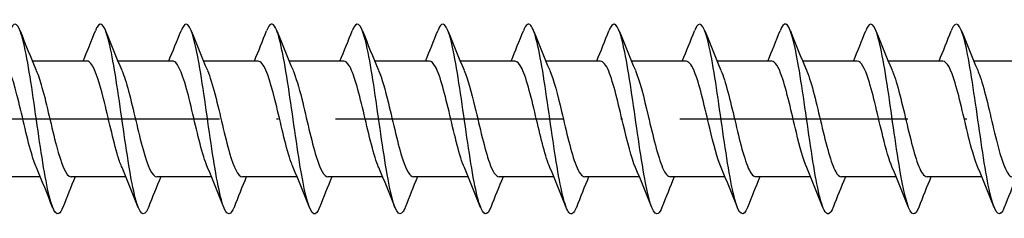
# Model space of a CAD drawing. Units: millimetres. Extents: x 2690 to 4950, y 2082 to 2337.
# Drawn here: x 4195 to 4247, y 2084 to 2094 of the extents above; entities that cross this region are included whole.
import ezdxf

# ---------------------------------------------------------------- set-up
doc = ezdxf.new("R2010")
doc.units = ezdxf.units.MM
doc.linetypes.add('ACAD_ISO10W100', pattern=[18, 12, -3, 0, -3])
doc.layers.add('Axis', color=4, linetype='ACAD_ISO10W100')
doc.layers.add('Part', color=7, linetype='Continuous', lineweight=25)

# ---------------------------------------------------------------- blocks, each defined once
blk = doc.blocks.new('ESCRFT 10.0X1000')
at = {"layer": 'Axis'}
blk.add_line((3940.069, 2089.004), (4945.069, 2089.004), dxfattribs=at)
at = {"layer": 'Part'}
for p, q in [((4198.509, 2092.054), (4195.632, 2092.054)), ((4203.009, 2092.054), (4200.132, 2092.054)), ((4207.509, 2092.054), (4204.632, 2092.054)), ((4212.009, 2092.054), (4209.132, 2092.054)), ((4216.509, 2092.054), (4213.632, 2092.054)), ((4221.009, 2092.054), (4218.132, 2092.054)), ((4225.509, 2092.054), (4222.632, 2092.054)), ((4230.009, 2092.054), (4227.132, 2092.054)), ((4234.509, 2092.054), (4231.632, 2092.054)), ((4239.009, 2092.054), (4236.132, 2092.054)), ((4243.509, 2092.054), (4240.632, 2092.054)), ((4248.009, 2092.054), (4245.132, 2092.054)), ((4196.056, 2085.954), (4193.179, 2085.954)), ((4200.556, 2085.954), (4197.679, 2085.954)), ((4205.056, 2085.954), (4202.179, 2085.954)), ((4209.556, 2085.954), (4206.679, 2085.954)), ((4214.056, 2085.954), (4211.179, 2085.954)), ((4218.556, 2085.954), (4215.679, 2085.954)), ((4223.056, 2085.954), (4220.179, 2085.954)), ((4227.556, 2085.954), (4224.679, 2085.954)), ((4232.056, 2085.954), (4229.179, 2085.954)), ((4236.556, 2085.954), (4233.679, 2085.954)), ((4241.056, 2085.954), (4238.179, 2085.954)), ((4245.556, 2085.954), (4242.679, 2085.954))]:
    blk.add_line(p, q, dxfattribs=at)
for points, knots in [([(4197.238, 2084.358), (4197.166, 2084.173), (4197.095, 2084.056), (4197.024, 2084.018), (4196.8, 2083.899), (4196.577, 2084.558), (4196.353, 2085.741), (4196.13, 2086.923), (4195.906, 2088.6), (4195.683, 2090.121), (4195.459, 2091.642), (4195.236, 2092.971), (4195.012, 2093.591), (4194.825, 2094.111), (4194.638, 2094.124), (4194.451, 2093.653)], [1026.925866, 1026.925866, 1026.925866, 1026.925866, 1027.224173, 1027.224173, 1027.224173, 1028.160567, 1028.160567, 1028.160567, 1029.096961, 1029.096961, 1029.096961, 1030.033355, 1030.033355, 1030.033355, 1030.817322, 1030.817322, 1030.817322, 1030.817322]), ([(4201.738, 2084.351), (4201.731, 2084.335), (4201.725, 2084.319), (4201.718, 2084.304), (4201.495, 2083.771), (4201.271, 2083.978), (4201.048, 2084.844), (4200.824, 2085.71), (4200.601, 2087.214), (4200.377, 2088.773), (4200.154, 2090.332), (4199.93, 2091.908), (4199.707, 2092.89), (4199.483, 2093.872), (4199.259, 2094.236), (4199.036, 2093.841), (4199.007, 2093.791), (4198.979, 2093.728), (4198.951, 2093.655)], [1020.642681, 1020.642681, 1020.642681, 1020.642681, 1020.669415, 1020.669415, 1020.669415, 1021.605809, 1021.605809, 1021.605809, 1022.542203, 1022.542203, 1022.542203, 1023.478597, 1023.478597, 1023.478597, 1024.414991, 1024.414991, 1024.414991, 1024.534136, 1024.534136, 1024.534136, 1024.534136]), ([(4210.738, 2084.36), (4210.637, 2084.103), (4210.537, 2083.977), (4210.437, 2084.009), (4210.213, 2084.079), (4209.99, 2084.927), (4209.766, 2086.225), (4209.543, 2087.522), (4209.319, 2089.237), (4209.096, 2090.704), (4208.872, 2092.172), (4208.648, 2093.356), (4208.425, 2093.799), (4208.267, 2094.112), (4208.109, 2094.048), (4207.951, 2093.65)], [1008.076311, 1008.076311, 1008.076311, 1008.076311, 1008.496294, 1008.496294, 1008.496294, 1009.432688, 1009.432688, 1009.432688, 1010.369082, 1010.369082, 1010.369082, 1011.305476, 1011.305476, 1011.305476, 1011.967766, 1011.967766, 1011.967766, 1011.967766]), ([(4215.238, 2084.353), (4215.202, 2084.262), (4215.167, 2084.187), (4215.131, 2084.131), (4214.908, 2083.781), (4214.684, 2084.194), (4214.461, 2085.211), (4214.237, 2086.229), (4214.014, 2087.824), (4213.79, 2089.381), (4213.567, 2090.937), (4213.343, 2092.415), (4213.119, 2093.243), (4212.896, 2094.068), (4212.674, 2094.226), (4212.451, 2093.656)], [1001.793125, 1001.793125, 1001.793125, 1001.793125, 1001.941536, 1001.941536, 1001.941536, 1002.87793, 1002.87793, 1002.87793, 1003.814324, 1003.814324, 1003.814324, 1004.750718, 1004.750718, 1004.750718, 1005.68458, 1005.68458, 1005.68458, 1005.68458]), ([(4219.738, 2084.353), (4219.543, 2083.864), (4219.349, 2083.901), (4219.155, 2084.476), (4218.932, 2085.139), (4218.708, 2086.499), (4218.485, 2088.029), (4218.261, 2089.56), (4218.037, 2091.224), (4217.814, 2092.376), (4217.59, 2093.528), (4217.367, 2094.141), (4217.143, 2093.976), (4217.079, 2093.928), (4217.015, 2093.817), (4216.951, 2093.651)], [995.50994, 995.50994, 995.50994, 995.50994, 996.323172, 996.323172, 996.323172, 997.259566, 997.259566, 997.259566, 998.19596, 998.19596, 998.19596, 999.132354, 999.132354, 999.132354, 999.401395, 999.401395, 999.401395, 999.401395]), ([(4224.238, 2084.36), (4224.108, 2084.032), (4223.979, 2083.923), (4223.85, 2084.073), (4223.626, 2084.332), (4223.403, 2085.357), (4223.179, 2086.75), (4222.956, 2088.143), (4222.732, 2089.87), (4222.508, 2091.262), (4222.285, 2092.655), (4222.061, 2093.678), (4221.838, 2093.935), (4221.709, 2094.084), (4221.58, 2093.975), (4221.451, 2093.647)], [989.226755, 989.226755, 989.226755, 989.226755, 989.768414, 989.768414, 989.768414, 990.704808, 990.704808, 990.704808, 991.641202, 991.641202, 991.641202, 992.577596, 992.577596, 992.577596, 993.11821, 993.11821, 993.11821, 993.11821]), ([(4228.738, 2084.357), (4228.673, 2084.19), (4228.609, 2084.078), (4228.544, 2084.031), (4228.321, 2083.868), (4228.097, 2084.482), (4227.874, 2085.635), (4227.65, 2086.788), (4227.426, 2088.453), (4227.203, 2089.983), (4226.979, 2091.514), (4226.756, 2092.872), (4226.532, 2093.533), (4226.338, 2094.107), (4226.144, 2094.142), (4225.951, 2093.654)], [982.943569, 982.943569, 982.943569, 982.943569, 983.213657, 983.213657, 983.213657, 984.150051, 984.150051, 984.150051, 985.086445, 985.086445, 985.086445, 986.022839, 986.022839, 986.022839, 986.835024, 986.835024, 986.835024, 986.835024]), ([(4233.238, 2084.351), (4233.014, 2083.781), (4232.791, 2083.94), (4232.568, 2084.767), (4232.345, 2085.596), (4232.121, 2087.076), (4231.897, 2088.632), (4231.674, 2090.188), (4231.45, 2091.783), (4231.227, 2092.799), (4231.003, 2093.815), (4230.78, 2094.227), (4230.556, 2093.875), (4230.521, 2093.819), (4230.486, 2093.745), (4230.451, 2093.654)], [976.660384, 976.660384, 976.660384, 976.660384, 977.595293, 977.595293, 977.595293, 978.531687, 978.531687, 978.531687, 979.468081, 979.468081, 979.468081, 980.404475, 980.404475, 980.404475, 980.551839, 980.551839, 980.551839, 980.551839]), ([(4242.238, 2084.36), (4242.144, 2084.119), (4242.051, 2083.993), (4241.957, 2084.004), (4241.734, 2084.031), (4241.51, 2084.836), (4241.286, 2086.108), (4241.063, 2087.381), (4240.839, 2089.089), (4240.616, 2090.571), (4240.392, 2092.053), (4240.169, 2093.272), (4239.945, 2093.757), (4239.78, 2094.114), (4239.615, 2094.065), (4239.451, 2093.651)], [964.094013, 964.094013, 964.094013, 964.094013, 964.485778, 964.485778, 964.485778, 965.422172, 965.422172, 965.422172, 966.358565, 966.358565, 966.358565, 967.294959, 967.294959, 967.294959, 967.985469, 967.985469, 967.985469, 967.985469]), ([(4246.738, 2084.353), (4246.709, 2084.278), (4246.68, 2084.216), (4246.652, 2084.165), (4246.428, 2083.772), (4246.204, 2084.138), (4245.981, 2085.121), (4245.757, 2086.104), (4245.534, 2087.681), (4245.31, 2089.24), (4245.087, 2090.799), (4244.863, 2092.302), (4244.64, 2093.166), (4244.416, 2094.031), (4244.193, 2094.236), (4243.969, 2093.702), (4243.963, 2093.687), (4243.957, 2093.672), (4243.951, 2093.656)], [957.810828, 957.810828, 957.810828, 957.810828, 957.93102, 957.93102, 957.93102, 958.867414, 958.867414, 958.867414, 959.803808, 959.803808, 959.803808, 960.740202, 960.740202, 960.740202, 961.676596, 961.676596, 961.676596, 961.702283, 961.702283, 961.702283, 961.702283]), ([(4206.238, 2084.357), (4206.073, 2083.942), (4205.907, 2083.893), (4205.742, 2084.252), (4205.519, 2084.738), (4205.295, 2085.959), (4205.072, 2087.441), (4204.848, 2088.924), (4204.625, 2090.632), (4204.401, 2091.903), (4204.178, 2093.175), (4203.954, 2093.978), (4203.73, 2094.003), (4203.637, 2094.013), (4203.544, 2093.888), (4203.451, 2093.648)], [1014.359496, 1014.359496, 1014.359496, 1014.359496, 1015.051051, 1015.051051, 1015.051051, 1015.987445, 1015.987445, 1015.987445, 1016.923839, 1016.923839, 1016.923839, 1017.860233, 1017.860233, 1017.860233, 1018.250951, 1018.250951, 1018.250951, 1018.250951]), ([(4237.738, 2084.358), (4237.579, 2083.959), (4237.421, 2083.896), (4237.263, 2084.21), (4237.039, 2084.654), (4236.815, 2085.84), (4236.592, 2087.308), (4236.368, 2088.776), (4236.145, 2090.491), (4235.921, 2091.787), (4235.698, 2093.084), (4235.474, 2093.93), (4235.251, 2093.999), (4235.151, 2094.03), (4235.051, 2093.904), (4234.951, 2093.648)], [970.377199, 970.377199, 970.377199, 970.377199, 971.040535, 971.040535, 971.040535, 971.976929, 971.976929, 971.976929, 972.913323, 972.913323, 972.913323, 973.849717, 973.849717, 973.849717, 974.268654, 974.268654, 974.268654, 974.268654]), ([(4195.849, 2086.448), (4195.76, 2086.65), (4195.672, 2086.909), (4195.583, 2087.214), (4195.33, 2088.087), (4195.078, 2089.304), (4194.825, 2090.282), (4194.572, 2091.26), (4194.319, 2091.96), (4194.066, 2092.044), (4194.047, 2092.051), (4194.028, 2092.053), (4194.009, 2092.053)], [1027.873762, 1027.873762, 1027.873762, 1027.873762, 1028.2446, 1028.2446, 1028.2446, 1029.304162, 1029.304162, 1029.304162, 1030.363723, 1030.363723, 1030.363723, 1030.44239, 1030.44239, 1030.44239, 1030.44239]), ([(4200.349, 2086.447), (4200.278, 2086.608), (4200.207, 2086.806), (4200.137, 2087.036), (4199.884, 2087.859), (4199.631, 2089.065), (4199.378, 2090.074), (4199.125, 2091.082), (4198.872, 2091.854), (4198.619, 2092.018), (4198.582, 2092.042), (4198.546, 2092.053), (4198.509, 2092.051)], [1021.590577, 1021.590577, 1021.590577, 1021.590577, 1021.887232, 1021.887232, 1021.887232, 1022.946793, 1022.946793, 1022.946793, 1024.006355, 1024.006355, 1024.006355, 1024.159205, 1024.159205, 1024.159205, 1024.159205]), ([(4204.849, 2086.445), (4204.796, 2086.565), (4204.743, 2086.707), (4204.69, 2086.869), (4204.437, 2087.638), (4204.184, 2088.825), (4203.931, 2089.859), (4203.678, 2090.893), (4203.425, 2091.733), (4203.172, 2091.975), (4203.118, 2092.027), (4203.064, 2092.051), (4203.009, 2092.049)], [1015.307392, 1015.307392, 1015.307392, 1015.307392, 1015.529863, 1015.529863, 1015.529863, 1016.589425, 1016.589425, 1016.589425, 1017.648986, 1017.648986, 1017.648986, 1017.87602, 1017.87602, 1017.87602, 1017.87602]), ([(4209.349, 2086.443), (4209.314, 2086.524), (4209.278, 2086.614), (4209.243, 2086.713), (4208.99, 2087.425), (4208.737, 2088.586), (4208.484, 2089.64), (4208.231, 2090.693), (4207.978, 2091.597), (4207.725, 2091.916), (4207.653, 2092.007), (4207.581, 2092.05), (4207.509, 2092.047)], [1009.024207, 1009.024207, 1009.024207, 1009.024207, 1009.172494, 1009.172494, 1009.172494, 1010.232056, 1010.232056, 1010.232056, 1011.291617, 1011.291617, 1011.291617, 1011.592834, 1011.592834, 1011.592834, 1011.592834]), ([(4213.849, 2086.441), (4213.831, 2086.482), (4213.814, 2086.525), (4213.796, 2086.57), (4213.543, 2087.22), (4213.29, 2088.349), (4213.037, 2089.417), (4212.784, 2090.484), (4212.531, 2091.446), (4212.278, 2091.841), (4212.189, 2091.981), (4212.099, 2092.048), (4212.009, 2092.046)], [1002.741021, 1002.741021, 1002.741021, 1002.741021, 1002.815126, 1002.815126, 1002.815126, 1003.874687, 1003.874687, 1003.874687, 1004.934249, 1004.934249, 1004.934249, 1005.309649, 1005.309649, 1005.309649, 1005.309649]), ([(4218.349, 2086.441), (4218.096, 2087.025), (4217.843, 2088.117), (4217.59, 2089.192), (4217.337, 2090.267), (4217.084, 2091.282), (4216.831, 2091.751), (4216.724, 2091.949), (4216.617, 2092.046), (4216.509, 2092.044)], [996.457836, 996.457836, 996.457836, 996.457836, 997.517319, 997.517319, 997.517319, 998.57688, 998.57688, 998.57688, 999.026464, 999.026464, 999.026464, 999.026464]), ([(4222.849, 2086.441), (4222.614, 2086.987), (4222.379, 2087.964), (4222.143, 2088.965), (4221.89, 2090.043), (4221.637, 2091.106), (4221.384, 2091.645), (4221.259, 2091.911), (4221.134, 2092.044), (4221.009, 2092.044)], [990.174651, 990.174651, 990.174651, 990.174651, 991.15995, 991.15995, 991.15995, 992.219511, 992.219511, 992.219511, 992.743279, 992.743279, 992.743279, 992.743279]), ([(4227.349, 2086.442), (4227.131, 2086.949), (4226.914, 2087.817), (4226.696, 2088.74), (4226.444, 2089.813), (4226.191, 2090.918), (4225.938, 2091.525), (4225.795, 2091.867), (4225.652, 2092.042), (4225.509, 2092.044)], [983.891465, 983.891465, 983.891465, 983.891465, 984.802581, 984.802581, 984.802581, 985.862143, 985.862143, 985.862143, 986.460093, 986.460093, 986.460093, 986.460093]), ([(4231.849, 2086.444), (4231.649, 2086.91), (4231.449, 2087.675), (4231.25, 2088.515), (4230.997, 2089.578), (4230.744, 2090.72), (4230.491, 2091.39), (4230.33, 2091.816), (4230.17, 2092.041), (4230.009, 2092.045)], [977.60828, 977.60828, 977.60828, 977.60828, 978.445213, 978.445213, 978.445213, 979.504774, 979.504774, 979.504774, 980.176908, 980.176908, 980.176908, 980.176908]), ([(4236.349, 2086.445), (4236.167, 2086.87), (4235.985, 2087.539), (4235.803, 2088.293), (4235.55, 2089.341), (4235.297, 2090.512), (4235.044, 2091.243), (4234.866, 2091.758), (4234.688, 2092.041), (4234.509, 2092.047)], [971.325095, 971.325095, 971.325095, 971.325095, 972.087844, 972.087844, 972.087844, 973.147406, 973.147406, 973.147406, 973.893723, 973.893723, 973.893723, 973.893723]), ([(4240.849, 2086.447), (4240.685, 2086.83), (4240.52, 2087.409), (4240.356, 2088.075), (4240.103, 2089.102), (4239.85, 2090.295), (4239.597, 2091.083), (4239.401, 2091.694), (4239.205, 2092.042), (4239.009, 2092.049)], [965.041909, 965.041909, 965.041909, 965.041909, 965.730475, 965.730475, 965.730475, 966.790037, 966.790037, 966.790037, 967.610537, 967.610537, 967.610537, 967.610537]), ([(4245.349, 2086.448), (4245.202, 2086.789), (4245.056, 2087.283), (4244.909, 2087.863), (4244.656, 2088.862), (4244.403, 2090.072), (4244.15, 2090.912), (4243.937, 2091.622), (4243.723, 2092.044), (4243.509, 2092.051)], [958.758724, 958.758724, 958.758724, 958.758724, 959.373107, 959.373107, 959.373107, 960.432668, 960.432668, 960.432668, 961.327352, 961.327352, 961.327352, 961.327352]), ([(4195.839, 2091.559), (4195.94, 2091.328), (4196.04, 2091.025), (4196.141, 2090.666), (4196.394, 2089.763), (4196.647, 2088.54), (4196.9, 2087.587), (4197.153, 2086.633), (4197.406, 2085.985), (4197.659, 2085.955), (4197.665, 2085.954), (4197.672, 2085.954), (4197.679, 2085.954)], [-1029.869426, -1029.869426, -1029.869426, -1029.869426, -1029.447944, -1029.447944, -1029.447944, -1028.388383, -1028.388383, -1028.388383, -1027.328821, -1027.328821, -1027.328821, -1027.300798, -1027.300798, -1027.300798, -1027.300798]), ([(4200.339, 2091.558), (4200.458, 2091.286), (4200.576, 2090.913), (4200.694, 2090.472), (4200.947, 2089.528), (4201.2, 2088.305), (4201.453, 2087.39), (4201.695, 2086.516), (4201.937, 2085.957), (4202.179, 2085.954)], [-1023.58624, -1023.58624, -1023.58624, -1023.58624, -1023.090575, -1023.090575, -1023.090575, -1022.031014, -1022.031014, -1022.031014, -1021.017612, -1021.017612, -1021.017612, -1021.017612]), ([(4204.839, 2091.559), (4204.975, 2091.244), (4205.111, 2090.797), (4205.247, 2090.27), (4205.5, 2089.29), (4205.753, 2088.072), (4206.006, 2087.203), (4206.23, 2086.432), (4206.455, 2085.962), (4206.679, 2085.955)], [-1017.303055, -1017.303055, -1017.303055, -1017.303055, -1016.733207, -1016.733207, -1016.733207, -1015.673645, -1015.673645, -1015.673645, -1014.734427, -1014.734427, -1014.734427, -1014.734427]), ([(4209.339, 2091.56), (4209.493, 2091.202), (4209.647, 2090.675), (4209.8, 2090.06), (4210.053, 2089.05), (4210.306, 2087.845), (4210.559, 2087.025), (4210.766, 2086.356), (4210.972, 2085.965), (4211.179, 2085.957)], [-1011.01987, -1011.01987, -1011.01987, -1011.01987, -1010.375838, -1010.375838, -1010.375838, -1009.316277, -1009.316277, -1009.316277, -1008.451242, -1008.451242, -1008.451242, -1008.451242]), ([(4213.839, 2091.561), (4214.011, 2091.161), (4214.182, 2090.547), (4214.354, 2089.845), (4214.607, 2088.81), (4214.859, 2087.625), (4215.112, 2086.859), (4215.301, 2086.287), (4215.49, 2085.966), (4215.679, 2085.959)], [-1004.736684, -1004.736684, -1004.736684, -1004.736684, -1004.018469, -1004.018469, -1004.018469, -1002.958908, -1002.958908, -1002.958908, -1002.168056, -1002.168056, -1002.168056, -1002.168056]), ([(4218.339, 2091.563), (4218.528, 2091.121), (4218.718, 2090.415), (4218.907, 2089.626), (4219.16, 2088.571), (4219.413, 2087.412), (4219.666, 2086.704), (4219.837, 2086.225), (4220.008, 2085.967), (4220.179, 2085.961)], [-998.453499, -998.453499, -998.453499, -998.453499, -997.661101, -997.661101, -997.661101, -996.601539, -996.601539, -996.601539, -995.884871, -995.884871, -995.884871, -995.884871]), ([(4222.839, 2091.564), (4223.046, 2091.081), (4223.253, 2090.276), (4223.46, 2089.403), (4223.713, 2088.335), (4223.966, 2087.207), (4224.219, 2086.562), (4224.372, 2086.17), (4224.525, 2085.966), (4224.679, 2085.963)], [-992.170314, -992.170314, -992.170314, -992.170314, -991.303732, -991.303732, -991.303732, -990.244171, -990.244171, -990.244171, -989.601686, -989.601686, -989.601686, -989.601686]), ([(4227.339, 2091.566), (4227.564, 2091.043), (4227.788, 2090.133), (4228.013, 2089.178), (4228.266, 2088.102), (4228.519, 2087.013), (4228.772, 2086.433), (4228.908, 2086.122), (4229.043, 2085.964), (4229.179, 2085.963)], [-985.887129, -985.887129, -985.887129, -985.887129, -984.946364, -984.946364, -984.946364, -983.886802, -983.886802, -983.886802, -983.318501, -983.318501, -983.318501, -983.318501]), ([(4231.839, 2091.566), (4232.082, 2091.005), (4232.324, 2089.983), (4232.566, 2088.952), (4232.819, 2087.874), (4233.072, 2086.829), (4233.325, 2086.319), (4233.443, 2086.08), (4233.561, 2085.963), (4233.679, 2085.963)], [-979.603943, -979.603943, -979.603943, -979.603943, -978.588995, -978.588995, -978.588995, -977.529433, -977.529433, -977.529433, -977.035315, -977.035315, -977.035315, -977.035315]), ([(4236.339, 2091.567), (4236.346, 2091.55), (4236.353, 2091.534), (4236.36, 2091.517), (4236.613, 2090.906), (4236.866, 2089.798), (4237.119, 2088.726), (4237.372, 2087.653), (4237.625, 2086.658), (4237.878, 2086.219), (4237.978, 2086.045), (4238.079, 2085.961), (4238.179, 2085.963)], [-973.320758, -973.320758, -973.320758, -973.320758, -973.291188, -973.291188, -973.291188, -972.231626, -972.231626, -972.231626, -971.172065, -971.172065, -971.172065, -970.75213, -970.75213, -970.75213, -970.75213]), ([(4240.839, 2091.565), (4240.864, 2091.509), (4240.889, 2091.448), (4240.914, 2091.382), (4241.166, 2090.707), (4241.419, 2089.564), (4241.672, 2088.501), (4241.925, 2087.439), (4242.178, 2086.499), (4242.431, 2086.134), (4242.514, 2086.015), (4242.596, 2085.959), (4242.679, 2085.961)], [-967.037573, -967.037573, -967.037573, -967.037573, -966.933819, -966.933819, -966.933819, -965.874258, -965.874258, -965.874258, -964.814696, -964.814696, -964.814696, -964.468945, -964.468945, -964.468945, -964.468945]), ([(4245.339, 2091.564), (4245.382, 2091.467), (4245.424, 2091.357), (4245.467, 2091.233), (4245.72, 2090.499), (4245.973, 2089.326), (4246.225, 2088.28), (4246.478, 2087.233), (4246.731, 2086.354), (4246.984, 2086.065), (4247.049, 2085.991), (4247.114, 2085.957), (4247.179, 2085.959)], [-960.754387, -960.754387, -960.754387, -960.754387, -960.57645, -960.57645, -960.57645, -959.516889, -959.516889, -959.516889, -958.457328, -958.457328, -958.457328, -958.185759, -958.185759, -958.185759, -958.185759])]:
    blk.add_open_spline(points, degree=3, knots=knots, dxfattribs=at)
for points in [[(4194.988, 2093.656), (4195.262, 2092.954), (4195.542, 2092.253), (4195.839, 2091.567)], [(4198.306, 2092.054), (4198.528, 2092.583), (4198.741, 2093.12), (4198.951, 2093.656)], [(4199.488, 2093.656), (4199.762, 2092.954), (4200.042, 2092.253), (4200.339, 2091.567)], [(4202.806, 2092.054), (4203.028, 2092.583), (4203.241, 2093.12), (4203.451, 2093.656)], [(4203.988, 2093.656), (4204.262, 2092.954), (4204.542, 2092.253), (4204.839, 2091.567)], [(4207.306, 2092.054), (4207.528, 2092.583), (4207.741, 2093.12), (4207.951, 2093.656)], [(4208.488, 2093.656), (4208.762, 2092.954), (4209.042, 2092.253), (4209.339, 2091.567)], [(4211.806, 2092.054), (4212.028, 2092.583), (4212.241, 2093.12), (4212.451, 2093.656)], [(4212.988, 2093.656), (4213.262, 2092.954), (4213.542, 2092.253), (4213.839, 2091.567)], [(4216.306, 2092.054), (4216.528, 2092.583), (4216.741, 2093.12), (4216.951, 2093.656)], [(4217.488, 2093.656), (4217.762, 2092.954), (4218.042, 2092.253), (4218.339, 2091.567)], [(4220.806, 2092.054), (4221.028, 2092.583), (4221.241, 2093.12), (4221.451, 2093.656)], [(4221.988, 2093.656), (4222.262, 2092.954), (4222.542, 2092.253), (4222.839, 2091.567)], [(4225.306, 2092.054), (4225.528, 2092.583), (4225.741, 2093.12), (4225.951, 2093.656)], [(4226.488, 2093.656), (4226.762, 2092.954), (4227.042, 2092.253), (4227.339, 2091.567)], [(4229.806, 2092.054), (4230.028, 2092.583), (4230.241, 2093.12), (4230.451, 2093.656)], [(4230.988, 2093.656), (4231.262, 2092.954), (4231.542, 2092.253), (4231.839, 2091.567)], [(4234.306, 2092.054), (4234.528, 2092.583), (4234.741, 2093.12), (4234.951, 2093.656)], [(4235.488, 2093.656), (4235.762, 2092.954), (4236.042, 2092.253), (4236.339, 2091.567)], [(4238.806, 2092.054), (4239.028, 2092.583), (4239.241, 2093.12), (4239.451, 2093.656)], [(4239.988, 2093.656), (4240.262, 2092.954), (4240.542, 2092.253), (4240.839, 2091.567)], [(4243.306, 2092.054), (4243.528, 2092.583), (4243.741, 2093.12), (4243.951, 2093.656)], [(4244.488, 2093.656), (4244.762, 2092.954), (4245.042, 2092.253), (4245.339, 2091.567)], [(4196.701, 2084.351), (4196.426, 2085.053), (4196.146, 2085.755), (4195.849, 2086.441)], [(4201.201, 2084.351), (4200.926, 2085.053), (4200.646, 2085.755), (4200.349, 2086.441)], [(4205.701, 2084.351), (4205.426, 2085.053), (4205.146, 2085.755), (4204.849, 2086.441)], [(4210.201, 2084.351), (4209.926, 2085.053), (4209.646, 2085.755), (4209.349, 2086.441)], [(4214.701, 2084.351), (4214.426, 2085.053), (4214.146, 2085.755), (4213.849, 2086.441)], [(4219.201, 2084.351), (4218.926, 2085.053), (4218.646, 2085.755), (4218.349, 2086.441)], [(4223.701, 2084.351), (4223.426, 2085.053), (4223.146, 2085.755), (4222.849, 2086.441)], [(4228.201, 2084.351), (4227.926, 2085.053), (4227.646, 2085.755), (4227.349, 2086.441)], [(4232.701, 2084.351), (4232.426, 2085.053), (4232.146, 2085.755), (4231.849, 2086.441)], [(4237.201, 2084.351), (4236.926, 2085.053), (4236.646, 2085.755), (4236.349, 2086.441)], [(4241.701, 2084.351), (4241.426, 2085.053), (4241.146, 2085.755), (4240.849, 2086.441)], [(4246.201, 2084.351), (4245.926, 2085.053), (4245.646, 2085.755), (4245.349, 2086.441)], [(4197.882, 2085.954), (4197.661, 2085.424), (4197.448, 2084.888), (4197.238, 2084.351)], [(4202.382, 2085.954), (4202.161, 2085.424), (4201.948, 2084.888), (4201.738, 2084.351)], [(4206.882, 2085.954), (4206.661, 2085.424), (4206.448, 2084.888), (4206.238, 2084.351)], [(4211.382, 2085.954), (4211.161, 2085.424), (4210.948, 2084.888), (4210.738, 2084.351)], [(4215.882, 2085.954), (4215.661, 2085.424), (4215.448, 2084.888), (4215.238, 2084.351)], [(4220.382, 2085.954), (4220.161, 2085.424), (4219.948, 2084.888), (4219.738, 2084.351)], [(4224.882, 2085.954), (4224.661, 2085.424), (4224.448, 2084.888), (4224.238, 2084.351)], [(4229.382, 2085.954), (4229.161, 2085.424), (4228.948, 2084.888), (4228.738, 2084.351)], [(4233.882, 2085.954), (4233.661, 2085.424), (4233.448, 2084.888), (4233.238, 2084.351)], [(4238.382, 2085.954), (4238.161, 2085.424), (4237.948, 2084.888), (4237.738, 2084.351)], [(4242.882, 2085.954), (4242.661, 2085.424), (4242.448, 2084.888), (4242.238, 2084.351)], [(4247.382, 2085.954), (4247.161, 2085.424), (4246.948, 2084.888), (4246.738, 2084.351)]]:
    blk.add_open_spline(points, degree=3, dxfattribs=at)

msp = doc.modelspace()

# ---------------------------------------------------------------- block references
msp.add_blockref('ESCRFT 10.0X1000', (0, 0))

doc.saveas('drawing.dxf')
